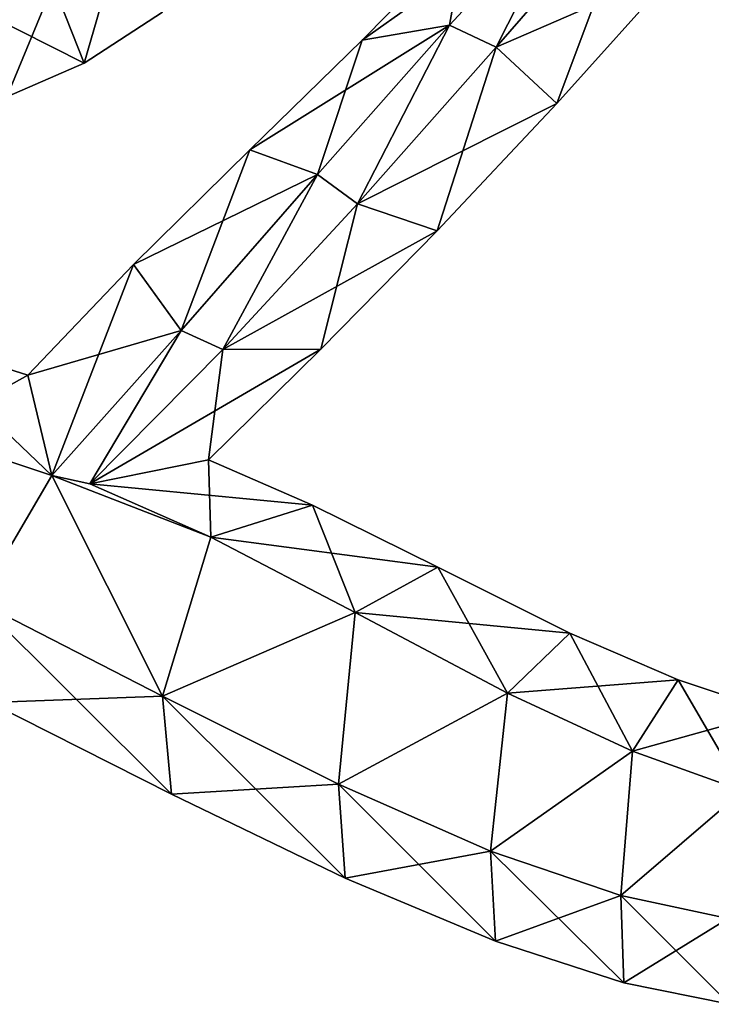
# Model space of a CAD drawing. Units: metres. Extents: x -7.9 to 7.9, y -6.4 to 6.4.
# Drawn here: x -2.1 to 1.9, y -6.3 to -0.6 of the extents above; entities that cross this region are included whole.
import ezdxf

# ---------------------------------------------------------------- set-up
doc = ezdxf.new("R2010")
doc.units = ezdxf.units.M

msp = doc.modelspace()

# ---------------------------------------------------------------- linework, layer by layer
for points in [[(1.152, 0.216, -2.5), (0.6805, -0.7161, -2.5), (1.52, 0.248, -2.5)], [(1.52, 0.248, -2.5), (0.6805, -0.7161, -2.5), (1.7474, -0.252, -2)], [(1.52, 0.248, 2.5), (1.0354, -1.0471, 2), (0.6805, -0.7161, 2.5)], [(1.52, 0.248, 2.5), (0.6805, -0.7161, 2.5), (1.152, 0.216, 2.5)], [(1.7474, -0.252, 2), (1.0354, -1.0471, 2), (1.52, 0.248, 2.5)], [(0.4083, -0.5872, -2.5), (1.152, 0.216, -2.5), (-0.104, -0.6752, -2)], [(-0.104, -0.6752, -2), (1.152, 0.216, -2.5), (0.5017, -0.0617, -2)], [(1.152, 0.216, -2.5), (0.4083, -0.5872, -2.5), (0.6805, -0.7161, -2.5)], [(0.4083, -0.5872, 2.5), (0.5017, -0.0617, 2), (1.152, 0.216, 2.5)], [(0.6805, -0.7161, 2.5), (0.4083, -0.5872, 2.5), (1.152, 0.216, 2.5)], [(-1.5212, -0.0877, 2.5), (-1.7295, -0.8097, 2), (-1.9118, -0.3498, 2.5)], [(-1.271, -0.5115, 2), (-1.7295, -0.8097, 2), (-1.5212, -0.0877, 2.5)], [(-0.104, -0.6752, -2), (0.5017, -0.0617, -2), (-0.104, -0.6752, 2)], [(-0.104, -0.6752, 2), (0.5017, -0.0617, -2), (0.5017, -0.0617, 2)], [(-0.104, -0.6752, 2), (0.5017, -0.0617, 2), (0.4083, -0.5872, 2.5)], [(1.7474, -0.252, -2), (0.6805, -0.7161, -2.5), (1.0354, -1.0471, -2)], [(1.7474, -0.252, -2), (1.0354, -1.0471, -2), (1.7474, -0.252, 2)], [(1.7474, -0.252, 2), (1.0354, -1.0471, -2), (1.0354, -1.0471, 2)], [(-1.9118, -0.3498, -2.5), (-2.299, -0.5244, -2.5), (-1.7295, -0.8097, -2)], [(-1.9118, -0.3498, 2.5), (-2.1827, -1.0079, 2), (-2.299, -0.5244, 2.5)], [(-1.7295, -0.8097, 2), (-2.1827, -1.0079, 2), (-1.9118, -0.3498, 2.5)], [(-1.271, -0.5115, -2), (-1.9118, -0.3498, -2.5), (-1.7295, -0.8097, -2)], [(-1.271, -0.5115, -2), (-1.7295, -0.8097, -2), (-1.271, -0.5115, 2)], [(-1.271, -0.5115, 2), (-1.7295, -0.8097, -2), (-1.7295, -0.8097, 2)], [(-1.7295, -0.8097, -2), (-2.299, -0.5244, -2.5), (-2.1827, -1.0079, -2)], [(-0.3638, -1.4611, -2.5), (0.4083, -0.5872, -2.5), (-0.7608, -1.3173, -2)], [(-0.7608, -1.3173, -2), (0.4083, -0.5872, -2.5), (-0.104, -0.6752, -2)], [(0.4083, -0.5872, -2.5), (-0.3638, -1.4611, -2.5), (-0.1308, -1.633, -2.5)], [(-0.3638, -1.4611, 2.5), (-0.104, -0.6752, 2), (0.4083, -0.5872, 2.5)], [(-0.1308, -1.633, 2.5), (-0.3638, -1.4611, 2.5), (0.4083, -0.5872, 2.5)], [(0.4083, -0.5872, -2.5), (-0.1308, -1.633, -2.5), (0.6805, -0.7161, -2.5)], [(0.6805, -0.7161, 2.5), (-0.1308, -1.633, 2.5), (0.4083, -0.5872, 2.5)], [(-0.7608, -1.3173, -2), (-0.104, -0.6752, -2), (-0.7608, -1.3173, 2)], [(-0.7608, -1.3173, 2), (-0.104, -0.6752, -2), (-0.104, -0.6752, 2)], [(-0.7608, -1.3173, 2), (-0.104, -0.6752, 2), (-0.3638, -1.4611, 2.5)], [(0.6805, -0.7161, -2.5), (-0.1308, -1.633, -2.5), (1.0354, -1.0471, -2)], [(0.6805, -0.7161, 2.5), (0.3348, -1.7915, 2), (-0.1308, -1.633, 2.5)], [(1.0354, -1.0471, 2), (0.3348, -1.7915, 2), (0.6805, -0.7161, 2.5)], [(-1.7295, -0.8097, -2), (-2.1827, -1.0079, -2), (-1.7295, -0.8097, 2)], [(-1.7295, -0.8097, 2), (-2.1827, -1.0079, -2), (-2.1827, -1.0079, 2)], [(1.0354, -1.0471, -2), (-0.1308, -1.633, -2.5), (0.3348, -1.7915, -2)], [(1.0354, -1.0471, -2), (0.3348, -1.7915, -2), (1.0354, -1.0471, 2)], [(1.0354, -1.0471, 2), (0.3348, -1.7915, -2), (0.3348, -1.7915, 2)], [(-1.4409, -1.9888, -2), (-0.3638, -1.4611, -2.5), (-0.7608, -1.3173, -2)], [(-1.4409, -1.9888, -2), (-0.7608, -1.3173, -2), (-1.4409, -1.9888, 2)], [(-1.4409, -1.9888, 2), (-0.7608, -1.3173, -2), (-0.7608, -1.3173, 2)], [(-1.4409, -1.9888, 2), (-0.7608, -1.3173, 2), (-1.1617, -2.3758, 2.5)], [(-1.1617, -2.3758, 2.5), (-0.7608, -1.3173, 2), (-0.3638, -1.4611, 2.5)], [(-1.1617, -2.3758, -2.5), (-0.3638, -1.4611, -2.5), (-1.4409, -1.9888, -2)], [(-0.3638, -1.4611, -2.5), (-1.1617, -2.3758, -2.5), (-0.9185, -2.4853, -2.5)], [(-0.9185, -2.4853, 2.5), (-1.1617, -2.3758, 2.5), (-0.3638, -1.4611, 2.5)], [(-0.3638, -1.4611, -2.5), (-0.9185, -2.4853, -2.5), (-0.1308, -1.633, -2.5)], [(-0.1308, -1.633, 2.5), (-0.9185, -2.4853, 2.5), (-0.3638, -1.4611, 2.5)], [(-0.1308, -1.633, -2.5), (-0.9185, -2.4853, -2.5), (0.3348, -1.7915, -2)], [(-0.1308, -1.633, 2.5), (-0.3444, -2.4834, 2), (-0.9185, -2.4853, 2.5)], [(0.3348, -1.7915, 2), (-0.3444, -2.4834, 2), (-0.1308, -1.633, 2.5)], [(0.3348, -1.7915, -2), (-0.9185, -2.4853, -2.5), (-0.3444, -2.4834, -2)], [(0.3348, -1.7915, -2), (-0.3444, -2.4834, -2), (0.3348, -1.7915, 2)], [(0.3348, -1.7915, 2), (-0.3444, -2.4834, -2), (-0.3444, -2.4834, 2)], [(-2.0598, -2.6362, -2), (-1.1617, -2.3758, -2.5), (-1.4409, -1.9888, -2)], [(-2.0598, -2.6362, -2), (-1.4409, -1.9888, -2), (-2.0598, -2.6362, 2)], [(-2.0598, -2.6362, 2), (-1.4409, -1.9888, -2), (-1.4409, -1.9888, 2)], [(-2.0598, -2.6362, 2), (-1.4409, -1.9888, 2), (-1.92, -3.224, 2.5)], [(-1.92, -3.224, 2.5), (-1.4409, -1.9888, 2), (-1.1617, -2.3758, 2.5)], [(-2.6665, -2.9763, -2.5), (-1.92, -3.224, -2.5), (-2.7702, -2.411, -2)], [(-2.7702, -2.411, -2), (-1.92, -3.224, -2.5), (-2.0598, -2.6362, -2)], [(-2.7702, -2.411, -2), (-2.0598, -2.6362, -2), (-2.7702, -2.411, 2)], [(-2.7702, -2.411, 2), (-2.0598, -2.6362, -2), (-2.0598, -2.6362, 2)], [(-2.7702, -2.411, 2), (-2.0598, -2.6362, 2), (-2.6665, -2.9763, 2.5)], [(-1.92, -3.224, -2.5), (-1.1617, -2.3758, -2.5), (-2.0598, -2.6362, -2)], [(-1.1617, -2.3758, -2.5), (-1.92, -3.224, -2.5), (-1.696, -3.272, -2.5)], [(-1.696, -3.272, 2.5), (-1.92, -3.224, 2.5), (-1.1617, -2.3758, 2.5)], [(-1.1617, -2.3758, -2.5), (-1.696, -3.272, -2.5), (-0.9185, -2.4853, -2.5)], [(-0.9185, -2.4853, 2.5), (-1.696, -3.272, 2.5), (-1.1617, -2.3758, 2.5)], [(-0.9185, -2.4853, -2.5), (-1.696, -3.272, -2.5), (-0.3444, -2.4834, -2)], [(-0.3444, -2.4834, -2), (-1.696, -3.272, -2.5), (-1.0029, -3.132, -2)], [(-0.9185, -2.4853, 2.5), (-1.0029, -3.132, 2), (-1.696, -3.272, 2.5)], [(-0.3444, -2.4834, -2), (-1.0029, -3.132, -2), (-0.3444, -2.4834, 2)], [(-0.3444, -2.4834, 2), (-1.0029, -3.132, -2), (-1.0029, -3.132, 2)], [(-0.3444, -2.4834, 2), (-1.0029, -3.132, 2), (-0.9185, -2.4853, 2.5)], [(-2.6665, -2.9763, 2.5), (-2.0598, -2.6362, 2), (-1.92, -3.224, 2.5)], [(-1.92, -3.224, -2.5), (-2.6665, -2.9763, -2.5), (-2.352, -3.96, -2.5)], [(-2.352, -3.96, 2.5), (-2.6665, -2.9763, 2.5), (-1.92, -3.224, 2.5)], [(-1.696, -3.272, -2.5), (-0.9885, -3.5852, -2.5), (-1.0029, -3.132, -2)], [(-1.0029, -3.132, 2), (-0.3933, -3.3968, 2), (-1.696, -3.272, 2.5)], [(-1.0029, -3.132, -2), (-0.9885, -3.5852, -2.5), (-0.3933, -3.3968, -2)], [(-1.0029, -3.132, -2), (-0.3933, -3.3968, -2), (-1.0029, -3.132, 2)], [(-1.0029, -3.132, 2), (-0.3933, -3.3968, -2), (-0.3933, -3.3968, 2)], [(-1.92, -3.224, -2.5), (-2.352, -3.96, -2.5), (-1.2709, -4.5145, -2.5)], [(-1.2709, -4.5145, 2.5), (-2.352, -3.96, 2.5), (-1.92, -3.224, 2.5)], [(-1.92, -3.224, -2.5), (-0.9885, -3.5852, -2.5), (-1.696, -3.272, -2.5)], [(-1.92, -3.224, -2.5), (-1.2709, -4.5145, -2.5), (-0.9885, -3.5852, -2.5)], [(-1.696, -3.272, 2.5), (-0.9885, -3.5852, 2.5), (-1.92, -3.224, 2.5)], [(-0.9885, -3.5852, 2.5), (-1.2709, -4.5145, 2.5), (-1.92, -3.224, 2.5)], [(-1.696, -3.272, 2.5), (-0.3933, -3.3968, 2), (-0.9885, -3.5852, 2.5)], [(-0.9885, -3.5852, -2.5), (-0.1434, -4.0252, -2.5), (-0.3933, -3.3968, -2)], [(-0.3933, -3.3968, 2), (0.3386, -3.7605, 2), (-0.9885, -3.5852, 2.5)], [(-0.3933, -3.3968, -2), (-0.1434, -4.0252, -2.5), (0.3386, -3.7605, -2)], [(-0.3933, -3.3968, -2), (0.3386, -3.7605, -2), (-0.3933, -3.3968, 2)], [(-0.3933, -3.3968, 2), (0.3386, -3.7605, -2), (0.3386, -3.7605, 2)], [(-1.2709, -4.5145, -2.5), (-0.1434, -4.0252, -2.5), (-0.9885, -3.5852, -2.5)], [(-0.9885, -3.5852, 2.5), (-0.1434, -4.0252, 2.5), (-1.2709, -4.5145, 2.5)], [(-0.9885, -3.5852, 2.5), (0.3386, -3.7605, 2), (-0.1434, -4.0252, 2.5)], [(-0.1434, -4.0252, -2.5), (0.7477, -4.498, -2.5), (0.3386, -3.7605, -2)], [(0.3386, -3.7605, 2), (1.1125, -4.1459, 2), (-0.1434, -4.0252, 2.5)], [(0.3386, -3.7605, -2), (0.7477, -4.498, -2.5), (1.1125, -4.1459, -2)], [(0.3386, -3.7605, -2), (1.1125, -4.1459, -2), (0.3386, -3.7605, 2)], [(0.3386, -3.7605, 2), (1.1125, -4.1459, -2), (1.1125, -4.1459, 2)], [(-1.2709, -4.5145, -2.5), (-2.352, -3.96, -2.5), (-1.2186, -5.0891, -2)], [(-1.2186, -5.0891, -2), (-2.352, -3.96, -2.5), (-2.2824, -4.5523, -2)], [(-1.2709, -4.5145, 2.5), (-2.2824, -4.5523, 2), (-2.352, -3.96, 2.5)], [(-1.2709, -4.5145, -2.5), (-0.2414, -5.0307, -2.5), (-0.1434, -4.0252, -2.5)], [(-0.1434, -4.0252, 2.5), (-0.2414, -5.0307, 2.5), (-1.2709, -4.5145, 2.5)], [(-0.2414, -5.0307, -2.5), (0.7477, -4.498, -2.5), (-0.1434, -4.0252, -2.5)], [(-0.1434, -4.0252, 2.5), (0.7477, -4.498, 2.5), (-0.2414, -5.0307, 2.5)], [(-0.1434, -4.0252, 2.5), (1.1125, -4.1459, 2), (0.7477, -4.498, 2.5)], [(0.7477, -4.498, -2.5), (1.478, -4.837, -2.5), (1.1125, -4.1459, -2)], [(1.1125, -4.1459, 2), (1.7466, -4.4203, 2), (0.7477, -4.498, 2.5)], [(1.1125, -4.1459, -2), (1.478, -4.837, -2.5), (1.7466, -4.4203, -2)], [(1.1125, -4.1459, -2), (1.7466, -4.4203, -2), (1.1125, -4.1459, 2)], [(1.1125, -4.1459, 2), (1.7466, -4.4203, -2), (1.7466, -4.4203, 2)], [(0.7477, -4.498, 2.5), (1.7466, -4.4203, 2), (1.478, -4.837, 2.5)], [(1.478, -4.837, -2.5), (2.1235, -5.0686, -2.5), (1.7466, -4.4203, -2)], [(1.7466, -4.4203, 2), (2.3061, -4.6072, 2), (1.478, -4.837, 2.5)], [(1.7466, -4.4203, -2), (2.1235, -5.0686, -2.5), (2.3061, -4.6072, -2)], [(1.7466, -4.4203, -2), (2.3061, -4.6072, -2), (1.7466, -4.4203, 2)], [(1.7466, -4.4203, 2), (2.3061, -4.6072, -2), (2.3061, -4.6072, 2)], [(-1.2186, -5.0891, 2), (-2.2824, -4.5523, 2), (-1.2709, -4.5145, 2.5)], [(-1.2186, -5.0891, -2), (-2.2824, -4.5523, -2), (-1.2186, -5.0891, 2)], [(-1.2186, -5.0891, 2), (-2.2824, -4.5523, -2), (-2.2824, -4.5523, 2)], [(-0.2414, -5.0307, -2.5), (-1.2709, -4.5145, -2.5), (-0.2026, -5.5805, -2)], [(-0.2026, -5.5805, -2), (-1.2709, -4.5145, -2.5), (-1.2186, -5.0891, -2)], [(-0.2414, -5.0307, 2.5), (-1.2186, -5.0891, 2), (-1.2709, -4.5145, 2.5)], [(-0.2414, -5.0307, -2.5), (0.6485, -5.4214, -2.5), (0.7477, -4.498, -2.5)], [(0.7477, -4.498, 2.5), (0.6485, -5.4214, 2.5), (-0.2414, -5.0307, 2.5)], [(0.6485, -5.4214, -2.5), (1.478, -4.837, -2.5), (0.7477, -4.498, -2.5)], [(0.7477, -4.498, 2.5), (1.478, -4.837, 2.5), (0.6485, -5.4214, 2.5)], [(1.478, -4.837, 2.5), (2.3061, -4.6072, 2), (2.1235, -5.0686, 2.5)], [(0.6485, -5.4214, -2.5), (1.4095, -5.681, -2.5), (1.478, -4.837, -2.5)], [(1.478, -4.837, 2.5), (1.4095, -5.681, 2.5), (0.6485, -5.4214, 2.5)], [(1.4095, -5.681, -2.5), (2.1235, -5.0686, -2.5), (1.478, -4.837, -2.5)], [(1.478, -4.837, 2.5), (2.1235, -5.0686, 2.5), (1.4095, -5.681, 2.5)], [(-0.2026, -5.5805, 2), (-1.2186, -5.0891, 2), (-0.2414, -5.0307, 2.5)], [(0.6485, -5.4214, -2.5), (-0.2414, -5.0307, -2.5), (0.6763, -5.9491, -2)], [(0.6763, -5.9491, -2), (-0.2414, -5.0307, -2.5), (-0.2026, -5.5805, -2)], [(0.6485, -5.4214, 2.5), (-0.2026, -5.5805, 2), (-0.2414, -5.0307, 2.5)], [(1.4095, -5.681, -2.5), (2.0381, -5.8158, -2.5), (2.1235, -5.0686, -2.5)], [(2.1235, -5.0686, 2.5), (2.0381, -5.8158, 2.5), (1.4095, -5.681, 2.5)], [(-0.2026, -5.5805, -2), (-1.2186, -5.0891, -2), (-0.2026, -5.5805, 2)], [(-0.2026, -5.5805, 2), (-1.2186, -5.0891, -2), (-1.2186, -5.0891, 2)], [(0.6763, -5.9491, 2), (-0.2026, -5.5805, 2), (0.6485, -5.4214, 2.5)], [(1.4095, -5.681, -2.5), (0.6485, -5.4214, -2.5), (1.4274, -6.1926, -2)], [(1.4274, -6.1926, -2), (0.6485, -5.4214, -2.5), (0.6763, -5.9491, -2)], [(1.4095, -5.681, 2.5), (0.6763, -5.9491, 2), (0.6485, -5.4214, 2.5)], [(0.6763, -5.9491, -2), (-0.2026, -5.5805, -2), (0.6763, -5.9491, 2)], [(0.6763, -5.9491, 2), (-0.2026, -5.5805, -2), (-0.2026, -5.5805, 2)], [(1.4274, -6.1926, 2), (0.6763, -5.9491, 2), (1.4095, -5.681, 2.5)], [(2.0381, -5.8158, -2.5), (1.4095, -5.681, -2.5), (2.0468, -6.3184, -2)], [(2.0468, -6.3184, -2), (1.4095, -5.681, -2.5), (1.4274, -6.1926, -2)], [(2.0381, -5.8158, 2.5), (1.4274, -6.1926, 2), (1.4095, -5.681, 2.5)], [(2.0468, -6.3184, 2), (1.4274, -6.1926, 2), (2.0381, -5.8158, 2.5)], [(1.4274, -6.1926, -2), (0.6763, -5.9491, -2), (1.4274, -6.1926, 2)], [(1.4274, -6.1926, 2), (0.6763, -5.9491, -2), (0.6763, -5.9491, 2)], [(2.0468, -6.3184, -2), (1.4274, -6.1926, -2), (2.0468, -6.3184, 2)], [(2.0468, -6.3184, 2), (1.4274, -6.1926, -2), (1.4274, -6.1926, 2)]]:
    msp.add_3dface(points)

doc.saveas('drawing.dxf')
